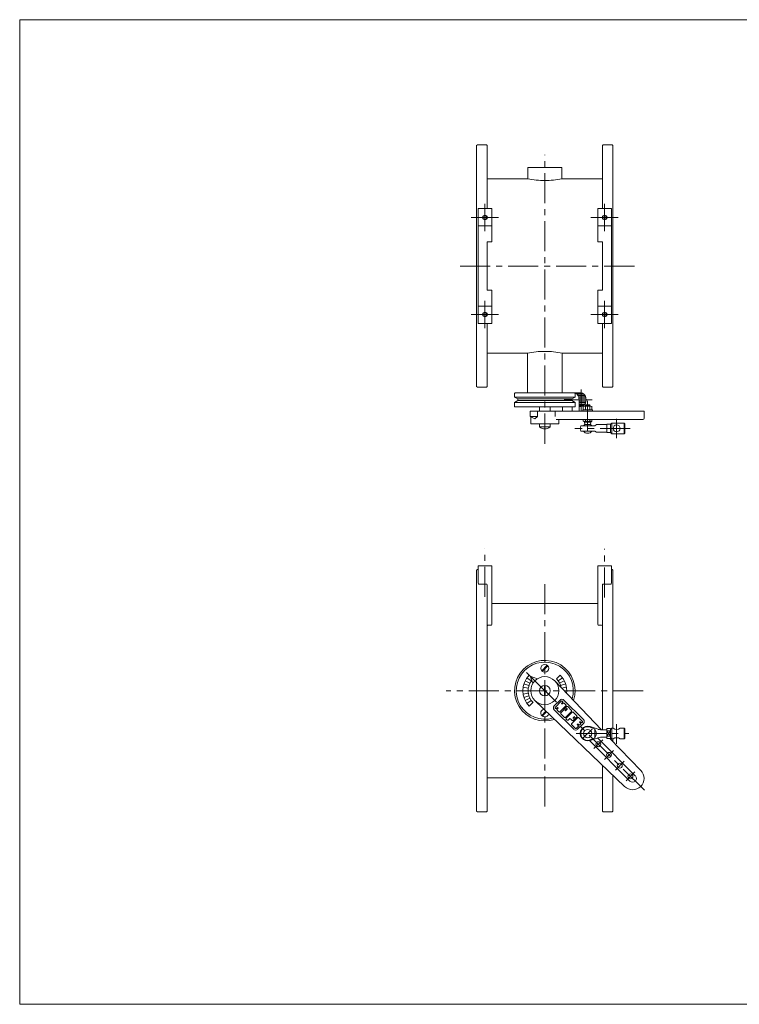
# Model space of a CAD drawing. Units: millimetres. Extents: x -950 to 950, y -657 to 689.
# Drawn here: x -950 to 0, y -657 to 643 of the extents above; entities that cross this region are included whole.
import ezdxf

# ---------------------------------------------------------------- set-up
doc = ezdxf.new("R2010")
doc.units = ezdxf.units.MM
doc.header["$LTSCALE"] = 1.25
doc.linetypes.add('CENTER', pattern=[50.8, 31.75, -6.35, 6.35, -6.35])
for name, color, linetype in [('Layer0004', 7, 'Continuous'), ('Layer0005', 7, 'Continuous'), ('Layer0008', 7, 'Continuous'), ('ZUWAKU', 7, 'Continuous')]:
    doc.layers.add(name, color=color, linetype=linetype)

# ---------------------------------------------------------------- blocks, each defined once
blk = doc.blocks.new('DC_GROUP_CDF-200_5')
at = {"color": 7, "linetype": 'Continuous', "lineweight": 13}
for p, q in [((-275.9, 118.8), (-266.5, 118.8)), ((-266.5, 118.8), (-269.9, 115.3)), ((-266.5, 118.8), (-266.5, 125.8))]:
    blk.add_line(p, q, dxfattribs=at)
for centre, major_axis, start_param, end_param in [((-217.9, 140.8), (0, 9), 4.712389, 6.289318), ((-208.7, 140.8), (0, -9), 0, 3.141593)]:
    blk.add_ellipse(centre, major_axis=major_axis, ratio=0.707107, start_param=start_param, end_param=end_param, dxfattribs=at)
at = {"layer": 'Layer0004', "color": 7, "linetype": 'Continuous', "lineweight": 18}
for p, q in [((-208.7, 149.8), (-217.9, 149.8)), ((-233.5, 125.8), (-233.5, 131.3)), ((-220.7, 125.8), (-220.7, 131.3)), ((-211.5, 140.8), (-211.5, 125.8)), ((-211.5, 131.8), (-208.7, 131.8)), ((-275.9, 125.8), (-275.9, 118.8)), ((-125.8, 125.8), (-275.9, 125.8)), ((-275.9, 118.8), (-269.9, 115.3)), ((-275.3, 108.8), (-275.3, 118.5)), ((-243.2, 125.8), (-243.2, 118.8)), ((-125.8, 116.3), (-125.8, 125.8)), ((-238.3, 108.8), (-275.3, 108.8)), ((-127.3, 114.8), (-241.8, 114.8)), ((-238.3, 114.8), (-238.3, 108.8))]:
    blk.add_line(p, q, dxfattribs=at)
blk.add_arc((-127.3, 116.3), 1.5, 270, 0, dxfattribs=at)
at = {"layer": 'Layer0005', "color": 150, "linetype": 'Continuous', "lineweight": 18}
for p, q in [((-206.4, 149.2), (-215.6, 149.2)), ((-204.9, 148), (-214.1, 148)), ((-203.8, 146.5), (-213, 146.5)), ((-203, 144.7), (-212.2, 144.7)), ((-202.5, 142.8), (-211.7, 142.8)), ((-202.3, 140.8), (-211.5, 140.8)), ((-202.5, 138.8), (-211.5, 138.8)), ((-203, 136.9), (-211.5, 136.9)), ((-203.8, 135.1), (-211.5, 135.1)), ((-204.9, 133.6), (-211.5, 133.6)), ((-206.4, 132.4), (-211.5, 132.4))]:
    blk.add_line(p, q, dxfattribs=at)
at = {"layer": 'Layer0008', "color": 56, "linetype": 'CENTER', "lineweight": 18}
for p, q in [((-208.7, 126.2), (-208.7, 154.2)), ((-194.4, 140.8), (-231.4, 140.8))]:
    blk.add_line(p, q, dxfattribs=at)
blk = doc.blocks.new('DC_GROUP_CDF-200_7')
at = {"color": 7, "linetype": 'Continuous', "lineweight": 13}
for p, q in [((-206, 127.4), (-206, 131.9)), ((-204.6, 132.4), (-195.9, 132.4)), ((-203.1, 131.9), (-203.1, 127.4)), ((-197.3, 127.4), (-197.3, 131.9)), ((-194.5, 127.4), (-194.5, 131.9)), ((-206.5, 125.8), (-206.5, 127.4)), ((-194, 127.4), (-206.5, 127.4)), ((-194, 125.8), (-206.5, 125.8)), ((-194, 127.4), (-194, 125.8))]:
    blk.add_line(p, q, dxfattribs=at)
for centre, radius, start, end in [((-204.6, 130.1), 2.32, 51.4811, 128.5189), ((-200.2, 123.9), 8.51, 70.1808, 109.8192), ((-195.9, 130.1), 2.32, 51.4811, 128.5189)]:
    blk.add_arc(centre, radius, start, end, dxfattribs=at)
blk = doc.blocks.new('DC_GROUP_CDF-200_6')
at = {"layer": 'Layer0004', "color": 7, "linetype": 'Continuous', "lineweight": 18}
for p, q in [((-203.2, 133.6), (-202.7, 134.1)), ((-203.2, 133.6), (-203.2, 132.4)), ((-197.2, 133.6), (-197.7, 134.1)), ((-197.2, 133.6), (-197.2, 132.4)), ((-209.3, 106.4), (-190.7, 106.4)), ((-206, 114.8), (-206, 112.6)), ((-206, 112.6), (-205.2, 112.1)), ((-205.2, 112.1), (-195.3, 112.1)), ((-204.1, 108.1), (-204.2, 111.1)), ((-204.1, 111.1), (-204.1, 112.1)), ((-204.1, 108.1), (-196.4, 108.1)), ((-203.1, 114.8), (-203.1, 112.6)), ((-197.3, 114.8), (-197.3, 112.6)), ((-196.4, 111.1), (-196.4, 112.1)), ((-196.4, 108.1), (-196.2, 111.1)), ((-194.5, 112.6), (-195.3, 112.1)), ((-194.5, 114.8), (-194.5, 112.6)), ((-188.7, 107.9), (-190.7, 106.4)), ((-188.7, 107.9), (-175, 107.9)), ((-175, 108.4), (-170, 108.4)), ((-175, 108.4), (-175, 97.4)), ((-170, 108.4), (-168.5, 109.9)), ((-170, 108.4), (-170, 97.4)), ((-168.5, 109.9), (-151.8, 109.9)), ((-151, 109.1), (-151.8, 109.9)), ((-151, 96.7), (-151, 109.1)), ((-209.3, 99.4), (-190.7, 99.4)), ((-188.7, 97.9), (-190.7, 99.4)), ((-188.7, 97.9), (-175, 97.9)), ((-175, 97.4), (-170, 97.4)), ((-170, 97.4), (-168.5, 95.9)), ((-168.5, 95.9), (-151.8, 95.9)), ((-151, 96.7), (-151.8, 95.9))]:
    blk.add_line(p, q, dxfattribs=at)
blk.add_circle((-162, 102.9), 4.5, dxfattribs=at)
for radius, start, end in [(9.75, 158.9628, 201.0372), (6.5, 126.1289, 147.421), (6.5, 32.579, 53.8711), (6.5, 212.579, 327.421)]:
    blk.add_arc((-200.2, 102.9), radius, start, end, dxfattribs=at)
at = {"layer": 'Layer0005', "color": 150, "linetype": 'Continuous', "lineweight": 13}
for p, q in [((-203.2, 133.6), (-197.2, 133.6)), ((-202.7, 132.4), (-202.7, 134.1)), ((-197.7, 132.4), (-197.7, 134.1)), ((-168.5, 109.9), (-168.5, 95.9)), ((-151.8, 109.9), (-151.8, 95.9))]:
    blk.add_line(p, q, dxfattribs=at)
at = {"layer": 'Layer0005', "color": 7, "linetype": 'Continuous', "lineweight": 13}
for p, q in [((-202.7, 134.1), (-197.7, 134.1)), ((-204.2, 111.1), (-196.2, 111.1))]:
    blk.add_line(p, q, dxfattribs=at)
at = {"layer": 'Layer0005', "color": 150, "linetype": 'Continuous', "lineweight": 13}
for centre, radius, start, end in [((-204.6, 114.6), 2.49, 270, 305.3741), ((-200.2, 121.4), 9.28, 251.8814, 288.1186), ((-195.9, 114.6), 2.49, 234.6259, 270)]:
    blk.add_arc(centre, radius, start, end, dxfattribs=at)
at = {"layer": 'Layer0008', "color": 56, "linetype": 'CENTER', "lineweight": 18}
blk.add_line((-200.2, 139.1), (-200.2, 92.1), dxfattribs=at)
at = {"layer": 'Layer0008', "color": 56, "linetype": 'CENTER', "lineweight": 13}
for p, q in [((-162, 89.8), (-162, 115.4)), ((-144, 102.9), (-217, 102.9))]:
    blk.add_line(p, q, dxfattribs=at)
at = {"linetype": 'Continuous'}
blk.add_blockref('DC_GROUP_CDF-200_7', (0, 0), dxfattribs=at)
blk = doc.blocks.new('DC_GROUP_CDF-200_8')
at = {"layer": 'Layer0004', "color": 7, "linetype": 'Continuous', "lineweight": 18}
for p, q in [((-197.1, -290.7), (-186.3, -294.4)), ((-183.1, -295), (-175, -295)), ((-170, -293.5), (-175, -293.5)), ((-175, -293.5), (-175, -306.5)), ((-175, -296.5), (-170, -296.5)), ((-170, -294.5), (-168.5, -293)), ((-170, -293.5), (-170, -306.5)), ((-168.5, -293), (-166.5, -293)), ((-157.5, -293), (-151.8, -293)), ((-151, -293.8), (-151.8, -293)), ((-151, -306.2), (-151, -293.8)), ((-197.1, -309.2), (-186.3, -305.5)), ((-183.1, -305), (-175, -305)), ((-175, -303.4), (-170, -303.4)), ((-170, -306.5), (-175, -306.5)), ((-170, -305.5), (-168.5, -307)), ((-168.5, -307), (-166.5, -307)), ((-157.5, -307), (-151.8, -307)), ((-151, -306.2), (-151.8, -307))]:
    blk.add_line(p, q, dxfattribs=at)
blk.add_circle((-200.2, -300), 5.48, dxfattribs=at)
for centre, radius, start, end in [((-200.2, -300), 9.75, 71.105, 288.895), ((-183.1, -285), 10, 251.105, 270), ((-162, -287), 7.5, 233.1301, 306.8699), ((-183.1, -315), 10, 90, 108.895), ((-162, -313), 7.5, 53.1301, 126.8699)]:
    blk.add_arc(centre, radius, start, end, dxfattribs=at)
at = {"layer": 'Layer0005', "color": 150, "linetype": 'Continuous', "lineweight": 13}
for p, q in [((-190.7, -294.2), (-196.7, -291.7)), ((-190.7, -305.7), (-190.7, -294.2)), ((-175, -296.5), (-170, -303.4)), ((-175, -303.4), (-170, -296.5)), ((-168.5, -293), (-168.5, -307)), ((-151.8, -293), (-151.8, -307)), ((-190.7, -305.7), (-196.7, -308.2))]:
    blk.add_line(p, q, dxfattribs=at)
for centre, radius, start, end in [((-200.2, -300), 9, 67.0427, 292.9573), ((-198, -300), 9.27, 321.642, 38.358)]:
    blk.add_arc(centre, radius, start, end, dxfattribs=at)
at = {"layer": 'Layer0008', "color": 56, "linetype": 'CENTER', "lineweight": 13}
for p, q in [((-162, -313.5), (-162, -287.5)), ((-215.5, -300), (-146, -300))]:
    blk.add_line(p, q, dxfattribs=at)

msp = doc.modelspace()

# ---------------------------------------------------------------- linework, layer by layer
at = {"layer": 'Layer0004', "color": 7, "linetype": 'Continuous', "lineweight": 18}
for p, q in [((-346.8, 476.3), (-345.8, 477.3)), ((-346.8, 158.3), (-346.8, 476.3)), ((-333.8, 477.3), (-345.8, 477.3)), ((-333.8, 477.3), (-332.8, 476.3)), ((-332.8, 393.3), (-332.8, 476.3)), ((-179.8, 477.3), (-180.8, 476.3)), ((-180.8, 393.3), (-180.8, 476.3)), ((-179.8, 477.3), (-167.8, 477.3)), ((-166.8, 476.3), (-167.8, 477.3)), ((-166.8, 158.3), (-166.8, 476.3)), ((-279.3, 447.3), (-279.3, 432.3)), ((-279.3, 447.3), (-234.3, 447.3)), ((-234.3, 447.3), (-234.3, 432.3)), ((-234.3, 447.3), (-234.3, 432.3)), ((-279.3, 432.3), (-332.8, 432.3)), ((-234.3, 432.3), (-180.8, 432.3)), ((-344.8, 241.3), (-344.8, 393.3)), ((-326.8, 393.3), (-344.8, 393.3)), ((-326.8, 349.3), (-326.8, 393.3)), ((-186.8, 349.3), (-186.8, 393.3)), ((-186.8, 393.3), (-168.8, 393.3)), ((-168.8, 241.3), (-168.8, 393.3)), ((-326.8, 370.3), (-344.8, 370.3)), ((-186.8, 370.3), (-168.8, 370.3)), ((-332.8, 285.3), (-332.8, 349.3)), ((-326.8, 349.3), (-332.8, 349.3)), ((-186.8, 349.3), (-180.8, 349.3)), ((-180.8, 285.3), (-180.8, 349.3)), ((-326.8, 285.3), (-332.8, 285.3)), ((-326.8, 241.3), (-326.8, 285.3)), ((-186.8, 241.3), (-186.8, 285.3)), ((-186.8, 285.3), (-180.8, 285.3)), ((-326.8, 264.3), (-344.8, 264.3)), ((-186.8, 264.3), (-168.8, 264.3)), ((-326.8, 241.3), (-344.8, 241.3)), ((-332.8, 158.3), (-332.8, 241.3)), ((-186.8, 241.3), (-168.8, 241.3)), ((-180.8, 158.3), (-180.8, 241.3)), ((-279.8, 202.3), (-332.8, 202.3)), ((-279.8, 149.8), (-279.8, 202.3)), ((-233.8, 149.8), (-233.8, 202.3)), ((-233.8, 202.3), (-180.8, 202.3)), ((-346.8, 158.3), (-345.8, 157.3)), ((-333.8, 157.3), (-345.8, 157.3)), ((-332.8, 158.3), (-333.8, 157.3)), ((-180.8, 158.3), (-179.8, 157.3)), ((-179.8, 157.3), (-167.8, 157.3)), ((-166.8, 158.3), (-167.8, 157.3)), ((-295.8, 149.8), (-296.8, 148.8)), ((-296.8, 144.3), (-296.8, 148.8)), ((-292.6, 141.9), (-296.8, 144.3)), ((-295.8, 149.8), (-217.8, 149.8)), ((-221, 141.9), (-216.8, 144.3)), ((-217.8, 149.8), (-216.8, 148.8)), ((-216.8, 144.3), (-216.8, 148.8)), ((-292.6, 139.7), (-296.8, 137.3)), ((-296.8, 137.3), (-296.8, 131.8)), ((-296.3, 131.3), (-296.8, 131.8)), ((-296.3, 131.3), (-217.3, 131.3)), ((-292.6, 141.9), (-292.6, 139.7)), ((-263.8, 125.8), (-263.8, 131.3)), ((-249.8, 125.8), (-249.8, 131.3)), ((-221, 141.9), (-221, 139.7)), ((-221, 139.7), (-216.8, 137.3)), ((-217.3, 131.3), (-216.8, 131.8)), ((-216.8, 137.3), (-216.8, 131.8)), ((-263.8, 108.8), (-263.8, 104.8)), ((-249.8, 104.8), (-263.8, 104.8)), ((-249.8, 108.8), (-249.8, 104.8)), ((-346.8, -84.4), (-345.8, -83.4)), ((-346.8, -84.4), (-346.8, -402.4)), ((-344.8, -83.4), (-345.8, -83.4)), ((-344.8, -101.6), (-344.8, -78.4)), ((-326.8, -78.4), (-344.8, -78.4)), ((-326.8, -156.1), (-326.8, -78.4)), ((-186.8, -156.1), (-186.8, -78.4)), ((-168.8, -78.4), (-186.8, -78.4)), ((-168.8, -101.6), (-168.8, -78.4)), ((-168.8, -83.4), (-167.8, -83.4)), ((-166.8, -84.4), (-167.8, -83.4)), ((-166.8, -293), (-166.8, -84.4)), ((-333.8, -102.6), (-343.8, -102.6)), ((-332.8, -402.4), (-332.8, -103.6)), ((-180.8, -295), (-180.8, -103.6)), ((-179.8, -102.6), (-169.8, -102.6)), ((-186.8, -128.4), (-326.8, -128.4)), ((-327.8, -157.1), (-331.8, -157.1)), ((-185.8, -157.1), (-181.8, -157.1)), ((-275.9, -224.3), (-272.5, -233.7)), ((-275.9, -224.3), (-269.9, -230.3)), ((-275.9, -224.3), (-266.5, -227.6)), ((-243.7, -230.3), (-181.8, -295)), ((-269.9, -256.5), (-151.4, -370)), ((-236.7, -255.8), (-244.4, -263.5)), ((-205.8, -281.6), (-231.6, -255.8)), ((-218.6, -294.4), (-244.4, -268.6)), ((-205.8, -286.8), (-213.4, -294.4)), ((-197.9, -309.4), (-144.4, -362.9)), ((-187.3, -305.8), (-137.3, -355.8)), ((-170.8, -306.5), (-130.2, -348.7)), ((-166.8, -310.6), (-166.8, -307)), ((-180.8, -402.4), (-180.8, -341.8)), ((-332.8, -358.4), (-180.8, -358.4)), ((-166.8, -402.4), (-166.8, -355.2)), ((-346.8, -402.4), (-345.8, -403.4)), ((-346.8, -402.4), (-345.8, -403.4)), ((-346.8, -402.4), (-345.8, -403.4)), ((-346.8, -402.4), (-345.8, -403.4)), ((-332.8, -402.4), (-333.8, -403.4)), ((-180.8, -402.4), (-179.8, -403.4)), ((-166.8, -402.4), (-167.8, -403.4)), ((-166.8, -402.4), (-167.8, -403.4)), ((-166.8, -402.4), (-167.8, -403.4)), ((-166.8, -402.4), (-167.8, -403.4)), ((-345.8, -403.4), (-333.8, -403.4)), ((-167.8, -403.4), (-179.8, -403.4))]:
    msp.add_line(p, q, dxfattribs=at)
at = {"layer": 'Layer0004', "color": 150, "linetype": 'Continuous', "lineweight": 18}
for p, q in [((-296.8, 144.3), (-216.8, 144.3)), ((-296.8, 137.3), (-216.8, 137.3)), ((-292.6, 141.9), (-221, 141.9)), ((-292.6, 139.7), (-221, 139.7))]:
    msp.add_line(p, q, dxfattribs=at)
at = {"layer": 'Layer0004', "color": 7, "linetype": 'Continuous', "lineweight": 18}
for centre, radius in [((-335.8, 381.3), 2.46), ((-177.8, 381.3), 2.46), ((-335.8, 253.3), 2.46), ((-177.8, 253.3), 2.46), ((-256.8, -213.9), 5.25), ((-256.8, -243.4), 18.5), ((-256.8, -243.4), 7), ((-186.1, -314.1), 3.25), ((-172, -328.2), 3.25), ((-157.8, -342.4), 3.25), ((-143.7, -356.5), 3.25)]:
    msp.add_circle(centre, radius, dxfattribs=at)
for centre, radius, start, end in [((-256.8, 545.1), 115, 258.7172, 270), ((-256.8, 545.1), 115, 270, 281.2828), ((-256.8, 89.6), 115, 90, 101.537), ((-256.8, 89.6), 115, 78.463, 90), ((-256.8, 113.3), 11, 230.4788, 309.5212), ((-343.8, -101.6), 1, 180, 270), ((-333.8, -103.6), 1, 0, 90), ((-179.8, -103.6), 1, 90, 180), ((-169.8, -101.6), 1, 270, 0), ((-331.8, -158.1), 1, 90, 180), ((-327.8, -156.1), 1, 270, 0), ((-185.8, -156.1), 1, 180, 270), ((-181.8, -158.1), 1, 0, 90), ((-256.8, -243.4), 40, 341.3192, 288.6808), ((-234.1, -258.4), 3.62, 45, 135), ((-256.8, -272.9), 5.25, 103.9376, 348.5076), ((-241.8, -266), 3.62, 135, 225), ((-208.3, -284.2), 3.62, 315, 45), ((-216, -291.9), 3.62, 225, 315), ((-140.8, -359.3), 15, 225, 45), ((-140.8, -359.3), 5, 225, 45)]:
    msp.add_arc(centre, radius, start, end, dxfattribs=at)
at = {"layer": 'Layer0005', "color": 150, "linetype": 'Continuous', "lineweight": 18}
for p, q in [((-260.9, -217.1), (-253.5, -209.8)), ((-260.1, -218), (-252.7, -210.6)), ((-276.4, -233.4), (-282.6, -230.2)), ((-274.6, -230.5), (-280.3, -226.3)), ((-275.9, -224.3), (-277.3, -222.9)), ((-241.2, -227.8), (-236.3, -222.9)), ((-239, -230.5), (-233.3, -226.3)), ((-237.2, -233.4), (-231, -230.2)), ((-285.8, -243.4), (-278.8, -243.4)), ((-278.8, -239.9), (-285.4, -238.8)), ((-278.8, -246.9), (-285.4, -247.9)), ((-277.7, -236.6), (-284.4, -234.4)), ((-257.3, -250.4), (-257.3, -236.4)), ((-256.3, -250.4), (-256.3, -236.4)), ((-235.9, -236.6), (-229.2, -234.4)), ((-234.6, -239.9), (-228.2, -238.8)), ((-231.2, -243.4), (-227.8, -243.4)), ((-277.7, -250.2), (-284.4, -252.3)), ((-276.4, -253.4), (-282.6, -256.5)), ((-274.6, -256.3), (-280.3, -260.4)), ((-272.4, -258.9), (-277.3, -263.9)), ((-243, -265.4), (-235, -257.3)), ((-234.4, -260), (-233.3, -259)), ((-233.3, -257.7), (-233.7, -257.3)), ((-233.5, -260.8), (-232.5, -259.8)), ((-231.3, -259.8), (-228.8, -262.3)), ((-255.3, -270.5), (-260.9, -276.1)), ((-254.4, -271.3), (-260.1, -277)), ((-242.6, -267), (-243, -266.6)), ((-240.3, -266), (-241.4, -267)), ((-239.5, -266.8), (-240.6, -267.8)), ((-240.6, -269.1), (-238.1, -271.5)), ((-236.8, -271.5), (-228.8, -263.5)), ((-227.8, -264.5), (-235.8, -272.6)), ((-227.9, -267.1), (-229.8, -269.1)), ((-229.6, -278.8), (-221.6, -270.7)), ((-227.3, -267.7), (-229.2, -269.7)), ((-220.6, -271.7), (-228.6, -279.8)), ((-226.5, -264.5), (-221.6, -269.5)), ((-219.3, -271.7), (-214.4, -276.7)), ((-235.8, -273.8), (-230.9, -278.8)), ((-227.4, -282.3), (-228.6, -281)), ((-226.1, -282.3), (-224.3, -280.4)), ((-220.6, -282.9), (-223, -280.4)), ((-213.3, -279), (-221.4, -287)), ((-218, -277.8), (-219.4, -279.3)), ((-214.4, -277.9), (-219.3, -282.9)), ((-217.4, -278.4), (-218.8, -279.9)), ((-212.1, -279), (-207.2, -283.9)), ((-210.6, -284.5), (-210.7, -284.5)), ((-209.6, -286.4), (-210.7, -285.3)), ((-208.8, -285.6), (-209.8, -284.5)), ((-207.2, -285.1), (-207.6, -285.6)), ((-221.4, -288.2), (-216.4, -293.2)), ((-212.7, -290.7), (-215.2, -293.2)), ((-213.7, -287.6), (-213.8, -287.6)), ((-212.7, -289.5), (-213.8, -288.4)), ((-211.9, -288.7), (-212.9, -287.6)), ((-209.6, -287.6), (-210.7, -288.7))]:
    msp.add_line(p, q, dxfattribs=at)
for centre in [(-335.8, 381.3), (-177.8, 381.3), (-335.8, 253.3), (-177.8, 253.3)]:
    msp.add_circle(centre, 3, dxfattribs=at)
for centre, radius, start, end in [((-256.8, -243.4), 37.7, 343.115, 286.885), ((-256.8, -243.4), 29, 135, 225), ((-256.8, -243.4), 22, 141.3307, 189), ((-256.8, -243.4), 22, 10.9934, 45), ((-256.8, -243.4), 29, 353.4043, 45), ((-256.8, -243.4), 22, 189.1541, 225), ((-234.4, -257.9), 0.875, 45, 135), ((-234, -260.4), 0.583, 135, 315), ((-234, -258.3), 0.875, 315, 45), ((-231.9, -260.4), 0.875, 45, 135), ((-242.4, -266), 0.875, 135, 225), ((-242, -266.4), 0.875, 225, 315), ((-239.9, -268.4), 0.875, 135, 225), ((-239.9, -266.4), 0.583, 315, 135), ((-237.5, -270.9), 0.875, 225, 315), ((-235.2, -273.2), 0.875, 135, 225), ((-229.5, -269.4), 0.437, 135, 315), ((-229.4, -262.9), 0.875, 315, 45), ((-227.6, -267.4), 0.437, 315, 135), ((-227.2, -265.1), 0.875, 45, 135), ((-222.2, -270.1), 0.875, 315, 45), ((-219.9, -272.4), 0.875, 45, 135), ((-230.2, -278.1), 0.875, 225, 315), ((-228, -280.4), 0.875, 135, 225), ((-226.7, -281.6), 0.875, 225, 315), ((-223.6, -281), 0.875, 45, 135), ((-219.9, -282.3), 0.875, 225, 315), ((-219.1, -279.6), 0.437, 135, 315), ((-217.7, -278.1), 0.437, 315, 135), ((-215, -277.3), 0.875, 315, 45), ((-212.7, -279.6), 0.875, 45, 135), ((-210.3, -284.9), 0.562, 135, 225), ((-210.2, -284.9), 0.562, 45, 135), ((-208.2, -284.9), 0.875, 225, 315), ((-207.8, -284.5), 0.875, 315, 45), ((-220.8, -287.6), 0.875, 135, 225), ((-215.8, -292.6), 0.875, 225, 315), ((-213.4, -288), 0.562, 135, 225), ((-213.3, -288), 0.562, 45, 135), ((-213.3, -290.1), 0.875, 315, 45), ((-211.3, -288), 0.875, 225, 315), ((-210.2, -287), 0.875, 315, 45)]:
    msp.add_arc(centre, radius, start, end, dxfattribs=at)
at = {"layer": 'Layer0008', "color": 56, "linetype": 'CENTER', "lineweight": 18}
for p, q in [((-256.8, 82.7), (-256.8, 464.2)), ((-335.8, 363.3), (-335.8, 399.3)), ((-177.8, 363.3), (-177.8, 399.3)), ((-353.8, 381.3), (-317.8, 381.3)), ((-159.8, 381.3), (-195.8, 381.3)), ((-368.7, 317.3), (-136.8, 317.3)), ((-335.8, 271.3), (-335.8, 235.3)), ((-177.8, 271.3), (-177.8, 235.3)), ((-353.8, 253.3), (-317.8, 253.3)), ((-159.8, 253.3), (-195.8, 253.3)), ((-335.8, -119.4), (-335.8, -55.6)), ((-177.8, -120.4), (-177.8, -56.3)), ((-256.8, -396.4), (-256.8, -99.4)), ((-241.5, -258.7), (-281.4, -218.8)), ((-126.8, -243.4), (-386.8, -243.4)), ((-125.3, -374.9), (-209, -291.2)), ((-194.4, -294.1), (-206.1, -305.8)), ((-180.3, -308.3), (-191.9, -319.9)), ((-166.1, -322.4), (-177.8, -334.1)), ((-152, -336.5), (-163.6, -348.2)), ((-137.8, -350.7), (-149.5, -362.4))]:
    msp.add_line(p, q, dxfattribs=at)
at = {"layer": 'ZUWAKU', "color": 7, "linetype": 'Continuous', "lineweight": 13}
for p, q in [((-950, 642.5), (-950, -657.5)), ((950, 642.5), (-950, 642.5)), ((950, -657.5), (-950, -657.5))]:
    msp.add_line(p, q, dxfattribs=at)

# ---------------------------------------------------------------- block references
at = {"layer": 'Layer0004', "linetype": 'Continuous'}
for name in ['DC_GROUP_CDF-200_5', 'DC_GROUP_CDF-200_6', 'DC_GROUP_CDF-200_8']:
    msp.add_blockref(name, (0, 0), dxfattribs=at)

doc.saveas('drawing.dxf')
